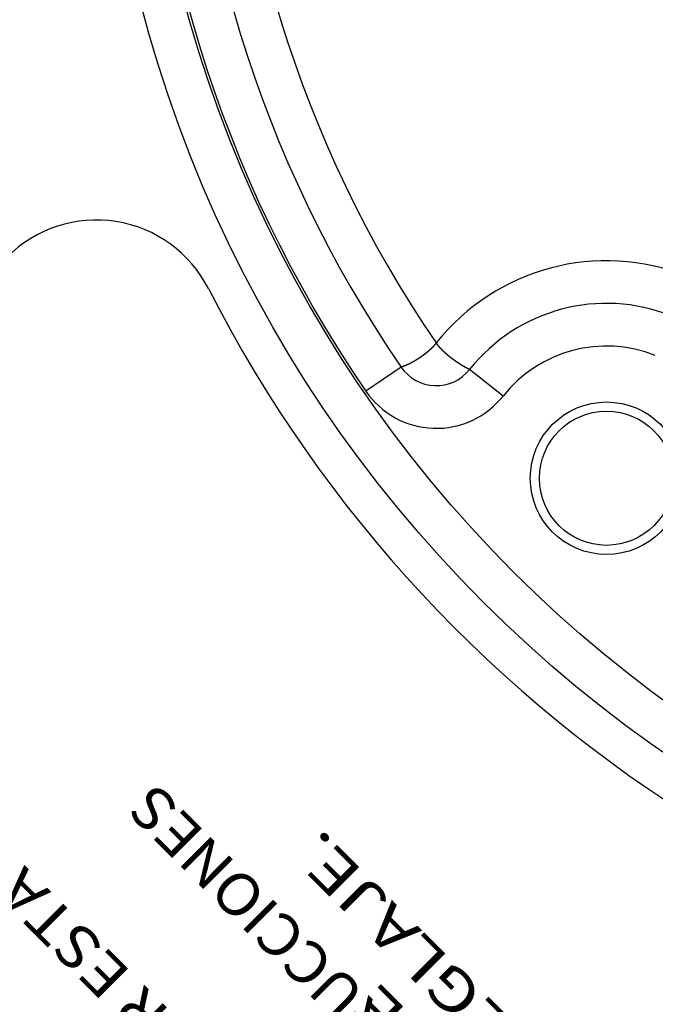
# Model space of a CAD drawing. Units: inches. Extents: x 0 to 17, y 0 to 11.
# Drawn here: x 7.5 to 7.7, y 7 to 7.3 of the extents above; entities that cross this region are included whole.
import ezdxf

# ---------------------------------------------------------------- set-up
doc = ezdxf.new("R2010")
doc.units = ezdxf.units.IN
doc.header["$MEASUREMENT"] = 0
doc.layers.add('GEOM', color=7, linetype='CONTINUOUS')
doc.styles.add('full_leroy', font='ARIAL.TTF')

msp = doc.modelspace()

# ---------------------------------------------------------------- linework, layer by layer
at = {"layer": 'GEOM', "color": 7, "linetype": 'Continuous'}
for p, q in [((7.630375529522878, 7.18805274204006), (7.617801529522878, 7.17942424204006)), ((7.666837029522878, 7.17771774204006), (7.654893029522878, 7.18719974204006))]:
    msp.add_line(p, q, dxfattribs=at)
for centre, radius in [((7.991105029522878, 7.435601242040061), 1.351499999999999), ((7.991105029522878, 7.435601242040061), 1.234249999999999), ((7.991105029522878, 7.435601242040061), 1.218750000000002), ((7.991105029522878, 7.435601242040061), 1.203249999999999), ((7.991105029522878, 7.435601242040061), 0.46875), ((7.991105029522876, 7.435601242040059), 0.4535), ((7.703843029522877, 7.148339242040058), 0.02725000000000045), ((7.703843029522878, 7.14833924204006), 0.024)]:
    msp.add_circle(centre, radius, dxfattribs=at)
for centre, radius, start, end in [((7.991105029522878, 7.435601242040061), 1.749999999999999, 64.10883100000001, 216.52749), ((7.991105029522878, 7.435601242040061), 1.7287868, 64.35258599999999, 215.56741), ((7.991105029522878, 7.435601242040061), 1.681286800000001, 64.922129, 213.23675), ((7.991105029522876, 7.435601242040059), 0.4527499999999999, 145.54042, 214.45958), ((7.991105029522878, 7.435601242040061), 0.4374999999999994, 145.54041, 214.45959), ((7.991105029522878, 7.435601242040061), 0.4222500000000001, 145.54046, 214.4595799999999), ((7.521341031322879, 7.195646960040061), 0.04499999769999965, 27.0578309057997, 134.9999954160004), ((7.703843029522878, 7.148339742040061), 0.07774949000000068, 68.29656999999996, 141.5551699999999), ((7.991105029522878, 7.435601242040061), 0.4825000226999998, 207.0578323055, 332.9421676945), ((7.703843029522878, 7.14833924204006), 0.06250002500000065, 68.29698599999996, 141.5544799999997), ((7.703843029522878, 7.14833924204006), 0.04725002400000039, 68.29701199999957, 141.5544599999995), ((7.642949529522878, 7.19668174204006), 0.01524999599999967, 214.4595200000005, 321.5543899999986), ((7.642949029522878, 7.19667524204006), 0.03049612099999986, 214.4497099999994, 321.5643299999996)]:
    msp.add_arc(centre, radius, start, end, dxfattribs=at)
for points, weights, knots in [([(7.642708029522878, 7.19638424204006), (7.64262679256214, 7.196285961064388), (7.642544623411815, 7.196188458117247), (7.64237825559632, 7.19599481641037), (7.642293787828769, 7.19589892683828), (7.642123201277323, 7.195708479159211), (7.642037091499477, 7.195613923085074), (7.641862861981322, 7.195426447404291), (7.641775203211736, 7.195333114064474), (7.641597969735044, 7.195148488667172), (7.641508658370626, 7.195056963105122), (7.641328322851074, 7.194875442639578), (7.64123728650079, 7.19478547449916), (7.641053837970791, 7.194607073206718), (7.640961584484202, 7.194518487101134), (7.640775606908033, 7.194343121773514), (7.640682213219506, 7.194256005327441), (7.640493950259129, 7.194083574403242), (7.640399012495757, 7.19399835156324), (7.640208149726484, 7.193829223943788), (7.64011248017579, 7.193745036011631), (7.639919926456969, 7.193578748241698), (7.639823283041571, 7.193496384694045), (7.639629009628766, 7.193333295509889), (7.63953125143964, 7.193252734866005), (7.63933514213154, 7.193093021654674), (7.639236891834624, 7.193013750157737), (7.639039489461632, 7.192856989826574), (7.638940531121073, 7.192779267909461), (7.638742126821175, 7.192625679786561), (7.638642839860352, 7.192549617232153), (7.638443622585239, 7.192399171489158), (7.6383438152071, 7.192324634586332), (7.638143823657314, 7.192177276716052), (7.638043626502166, 7.192104482341957), (7.637843222757246, 7.191960569203243), (7.637743103408609, 7.19188933438746), (7.637542549754819, 7.191748566701119), (7.637442251253971, 7.191678848227199), (7.63724166234656, 7.191541222171502), (7.637141229473943, 7.19147353204791), (7.636940677225236, 7.191339518453593), (7.636840880360376, 7.191272713456062), (7.636641135781875, 7.191141399826686), (7.636541194260499, 7.191076896119804), (7.636341976683235, 7.190949300115046), (7.636242678241193, 7.190886243846617), (7.636044490042752, 7.19076193597141), (7.635945661006131, 7.190700594059605), (7.635748430429774, 7.190579523754861), (7.635650148414719, 7.190519605228294), (7.63545413649233, 7.190401616753391), (7.635356467378297, 7.190343452551345), (7.635162848909184, 7.19022936162298), (7.635066783181164, 7.190173638470664), (7.634877557508601, 7.190064734279122), (7.63478443386531, 7.190011491492661), (7.634600915286804, 7.189907850652137), (7.634510592298914, 7.189857330886113), (7.63433276568664, 7.189758977785687), (7.63424524712915, 7.189711176594034), (7.634073179613745, 7.189618128616626), (7.633988738349497, 7.189572685407276), (7.633822504457951, 7.189484487858929), (7.63374055994241, 7.189442029989629), (7.633579820057955, 7.189359166093939), (7.633501051779563, 7.189318705400986), (7.633346402846928, 7.189240495901905), (7.633270540287798, 7.189202719030492), (7.633121588787271, 7.189129278722847), (7.633048364957677, 7.189093893499219), (7.632905114270811, 7.189025229957744), (7.632835188113998, 7.188991741649332), (7.632697888536804, 7.188927161783512), (7.632630513222634, 7.188896083163304), (7.632498846565439, 7.188835909408512), (7.632434502741075, 7.188806931052473), (7.632308803613097, 7.188750998000831), (7.632247494956138, 7.18872394129532), (7.632127678271704, 7.188671895518168), (7.632069151697796, 7.188646955503909), (7.631955111256842, 7.188598879254286), (7.631899644403282, 7.188575632847347), (7.631791683323979, 7.188531196605773), (7.631739134242137, 7.188510148349926), (7.631636943920834, 7.188469535595926), (7.631587294139131, 7.18844999194508), (7.631490935505636, 7.188412718583356), (7.631444285455322, 7.188394841193527), (7.631353950747976, 7.188360838783676), (7.631310278400337, 7.188344686072074), (7.631225817175203, 7.188313904654224), (7.631184936181617, 7.188299534994524), (7.63110636072216, 7.188272080406481), (7.63106876395304, 7.188258714315063), (7.630996339302312, 7.188233816297993), (7.630961421705992, 7.188222563271519), (7.630894694554036, 7.188200912762309), (7.630862916630231, 7.188190409222845), (7.630802402940615, 7.188171114473511), (7.630773742328763, 7.188162094636279), (7.630719278452882, 7.188145302592212), (7.630693403294774, 7.188137772004514), (7.630644690182653, 7.188123595176944), (7.630621898248929, 7.188116787085609), (7.630599029522878, 7.18811024204006)], [1, 0.999969773814691, 0.999969773814691, 0.9999689683378716, 0.9999689683378716, 0.9999699946348786, 0.9999699946348786, 0.9999728041500412, 0.9999728041500413, 0.9999747331942532, 0.9999747331942532, 0.9999763527267168, 0.9999763527267168, 0.9999777750378798, 0.9999777750378798, 0.9999793566044207, 0.9999793566044207, 0.9999806267246427, 0.9999806267246427, 0.999981947107335, 0.999981947107335, 0.9999830179796617, 0.9999830179796617, 0.9999841631731887, 0.9999841631731887, 0.9999850766676853, 0.9999850766676853, 0.9999860585500827, 0.9999860585500827, 0.9999868332452493, 0.9999868332452493, 0.9999876777300489, 0.9999876777300492, 0.999988333008606, 0.999988333008606, 0.9999890568082039, 0.9999890568082039, 0.9999896117793713, 0.9999896117793713, 0.9999902372174743, 0.999990237217474, 0.9999906976373207, 0.9999906976373206, 0.999991222378669, 0.9999912223786689, 0.9999916243201538, 0.9999916243201538, 0.9999921025481464, 0.9999921025481464, 0.9999923876966912, 0.9999923876966912, 0.999992735507482, 0.999992735507482, 0.9999931020649159, 0.9999931020649159, 0.9999933211419877, 0.9999933211419877, 0.999993100466605, 0.9999931004666051, 0.9999930822673941, 0.9999930822673941, 0.9999929065581337, 0.9999929065581337, 0.9999928666234204, 0.9999928666234204, 0.9999926642207704, 0.9999926642207704, 0.9999926455280562, 0.9999926455280563, 0.9999924417545286, 0.9999924417545286, 0.9999924294908848, 0.9999924294908848, 0.9999922141082412, 0.9999922141082411, 0.9999922165303201, 0.9999922165303201, 0.9999919912434774, 0.9999919912434775, 0.9999920086771963, 0.9999920086771963, 0.9999917706851406, 0.9999917706851406, 0.9999918077300275, 0.9999918077300275, 0.9999915536700076, 0.9999915536700076, 0.9999916115410695, 0.9999916115410695, 0.999991340629733, 0.999991340629733, 0.999991435230656, 0.999991435230656, 0.9999911273425495, 0.9999911273425494, 0.9999912255298145, 0.9999912255298145, 0.9999909245536931, 0.9999909245536932, 0.9999911914749086, 0.9999911914749084, 0.9999906709675613, 0.9999906709675613, 0.9999905479080048, 0.9999905479080048, 1], [0.02477665732332361, 0.02477665732332361, 0.02477665732332361, 0.02477665732332361, 0.04955572800667196, 0.04955572800667196, 0.07438771633170395, 0.07438771633170395, 0.09923932929528997, 0.09923932929528997, 0.1241203988194024, 0.1241203988194024, 0.1489688808439692, 0.1489688808439692, 0.1738382308188817, 0.1738382308188817, 0.1986892957811369, 0.1986892957811369, 0.223504504286729, 0.223504504286729, 0.2482917169439614, 0.2482917169439614, 0.2730516981693435, 0.2730516981693435, 0.2977220308925781, 0.2977220308925781, 0.3223327102289295, 0.3223327102289295, 0.3468592041851891, 0.3468592041851891, 0.3713054110325593, 0.3713054110325593, 0.3956041571117955, 0.3956041571117955, 0.419804397621548, 0.419804397621548, 0.4438644396332956, 0.4438644396332956, 0.4677352229577896, 0.4677352229577896, 0.4914647484737178, 0.4914647484737178, 0.51499271554756, 0.51499271554756, 0.5383224162285285, 0.5383224162285285, 0.5614294069749455, 0.5614294069749455, 0.5842797027280167, 0.5842797027280167, 0.6068754623123541, 0.6068754623123541, 0.6292357314911758, 0.6292357314911758, 0.6513178956532999, 0.6513178956532999, 0.6728909680424424, 0.6728909680424424, 0.6937283952545582, 0.6937283952545582, 0.7138316991321786, 0.7138316991321786, 0.7332025638345838, 0.7332025638345838, 0.7518296007173773, 0.7518296007173773, 0.7697564168397316, 0.7697564168397316, 0.7869573498835899, 0.7869573498835899, 0.8034190389927411, 0.8034190389927411, 0.8192157309325284, 0.8192157309325284, 0.8342755903406751, 0.8342755903406751, 0.8486875949443243, 0.8486875949443243, 0.8623945772480294, 0.8623945772480294, 0.8754110787391325, 0.8754110787391325, 0.8877679928290152, 0.8877679928290152, 0.8994494617947029, 0.8994494617947029, 0.9104442798007689, 0.9104442798007689, 0.9208079899974307, 0.9208079899974307, 0.9305113269719096, 0.9305113269719096, 0.9395552248048006, 0.9395552248048006, 0.9479713301032427, 0.9479713301032427, 0.955721212157739, 0.955721212157739, 0.96284581315701, 0.96284581315701, 0.9693461055485179, 0.9693461055485179, 0.9751816777032917, 0.9751816777032917, 0.9804152597407126, 0.9804152597407126, 0.9850350125701912, 0.9850350125701912, 0.9850350125701912, 0.9850350125701912]), ([(7.644048529522878, 7.19524774204006), (7.643962499786436, 7.195350089288102), (7.643877662650389, 7.195453427253425), (7.643666771867837, 7.195716469275652), (7.643543160002369, 7.195878054604578), (7.643423029522878, 7.19604224204006)], [1, 0.9999551762814001, 0.9999551762814001, 0.9998411084068457, 0.9998411084068457, 1], [0.8826960372144254, 0.8826960372144254, 0.8826960372144254, 0.8826960372144254, 0.9087368932173122, 0.9087368932173122, 0.9483548271424952, 0.9483548271424952, 0.9483548271424952, 0.9483548271424952]), ([(7.654875029522877, 7.18720724204006), (7.654867186737037, 7.187210385290107), (7.654859353380379, 7.187213551966202), (7.65484086837256, 7.187221088982334), (7.654830186134098, 7.187225383982579), (7.654805633583595, 7.187235424831794), (7.65479183970176, 7.187241353898868), (7.654761340816828, 7.187254357477044), (7.654744667683738, 7.187261509201782), (7.654707978237902, 7.187277458610521), (7.654687995013072, 7.187286330708706), (7.654645205261921, 7.187305429345772), (7.654622324668019, 7.18731548975075), (7.65457361516887, 7.1873373972172), (7.654547817147867, 7.187349309090118), (7.65449313566384, 7.187374612366862), (7.654464311866144, 7.187388133313521), (7.654403515216456, 7.187416878887584), (7.654371471524804, 7.187431953204748), (7.654304633247916, 7.187463944919301), (7.654269799813503, 7.18748077845932), (7.654197046874515, 7.187516272852159), (7.654159291567366, 7.187535265724079), (7.654080703907022, 7.187574757872747), (7.654039786640145, 7.187595090461592), (7.653955078574707, 7.187638011928507), (7.653911278551992, 7.187660578054787), (7.653820729389793, 7.187707486635848), (7.653774105884209, 7.187732070286069), (7.653677722268073, 7.187783125216039), (7.653627765210476, 7.187809224197223), (7.653525316781637, 7.187863847174526), (7.653472925431404, 7.187892550570514), (7.65336478484415, 7.187951767262294), (7.653309083679197, 7.187982371437658), (7.653195017423798, 7.188045756326408), (7.653136744100888, 7.188078698017093), (7.65301699010901, 7.188146673321445), (7.652955402514851, 7.188181519182325), (7.652829715081866, 7.188253653038421), (7.65276556312499, 7.188290845958639), (7.652634045818642, 7.188367653005789), (7.65256672050116, 7.188407334058544), (7.652429342544017, 7.18848892949166), (7.652359380756475, 7.188530994427097), (7.652216448822438, 7.188617442907937), (7.652143372290984, 7.188661650150403), (7.651994633306298, 7.188752703148046), (7.651919032106851, 7.188799643950539), (7.651764549933619, 7.188896009066029), (7.65168568923214, 7.188945465885774), (7.651525335911231, 7.189046938058971), (7.651443849480383, 7.18909896021649), (7.651278067871251, 7.189205543706027), (7.651193674189197, 7.189259950465483), (7.65102209913201, 7.189371673144438), (7.650934999827756, 7.189429110539096), (7.650757477306239, 7.189546747120737), (7.650667157006916, 7.189607100880262), (7.650484329916961, 7.189730113820164), (7.650391817870482, 7.189792763339072), (7.650204981533906, 7.189920262748051), (7.65011063777766, 7.189985081619738), (7.649921156021502, 7.190116278515307), (7.64982595821871, 7.19018256773078), (7.649635282472517, 7.190316491130468), (7.649540104410311, 7.19038454597294), (7.649349182307203, 7.190521492088894), (7.649253421367507, 7.190590361538634), (7.649061814447987, 7.190729721294224), (7.648966073288544, 7.190800348982998), (7.648774427560938, 7.19094254927632), (7.648678560026394, 7.19101417102008), (7.648486882771294, 7.191158777975694), (7.648391373621921, 7.191232154251569), (7.648200225648594, 7.191379684688926), (7.648104690095661, 7.191453973309942), (7.647913905451305, 7.19160387494638), (7.647818504051785, 7.191679289716054), (7.647628309792347, 7.191831390454887), (7.647533818269025, 7.191908443847825), (7.647344868358505, 7.192063345541855), (7.647250463153719, 7.192141259478136), (7.647062511750927, 7.192298294902788), (7.646969108384179, 7.192377578878753), (7.646782758967657, 7.192537069265942), (7.646689915988268, 7.192617393270852), (7.646505213510765, 7.192779029154559), (7.646413394649135, 7.192860381074556), (7.646230638607393, 7.193024126112098), (7.646139870839221, 7.193106701403887), (7.645959154517816, 7.193272813642494), (7.645869670724963, 7.193356847853298), (7.645691416746337, 7.19352560931502), (7.645602626412096, 7.193610314514375), (7.645427043741559, 7.193780576974614), (7.645340285580952, 7.193866157079017), (7.645168358071633, 7.194037743553896), (7.645083469286186, 7.194124023917418), (7.644913664073066, 7.194298410826147), (7.644829356378033, 7.194387100947134), (7.644660196786766, 7.194566984479885), (7.644575970468766, 7.194658757042393), (7.644414347663941, 7.194837897925421), (7.644335548102728, 7.194923992310376), (7.644188080023655, 7.195089972518746), (7.644118199292659, 7.195168763917371), (7.644048529522878, 7.19524774204006)], [1, 0.9999970224807997, 0.9999970224807997, 0.9999982085654465, 0.9999982085654465, 0.9999947645963653, 0.9999947645963652, 0.9999947426178674, 0.9999947426178674, 0.9999949273737136, 0.9999949273737136, 0.9999953101717026, 0.9999953101717026, 0.9999950405386877, 0.9999950405386879, 0.9999952574329873, 0.9999952574329873, 0.9999951386415311, 0.9999951386415311, 0.9999953367788321, 0.9999953367788321, 0.9999952360617834, 0.9999952360617834, 0.9999954038782732, 0.9999954038782731, 0.9999953317400949, 0.9999953317400949, 0.9999954818954117, 0.9999954818954114, 0.9999954274632161, 0.9999954274632161, 0.9999955634635491, 0.9999955634635491, 0.999995523227283, 0.9999955232272831, 0.9999956486538122, 0.9999956486538122, 0.999995619936071, 0.9999956199360711, 0.9999957361666052, 0.9999957361666053, 0.9999957155989021, 0.9999957155989021, 0.9999958261725579, 0.9999958261725579, 0.9999958154122018, 0.9999958154122018, 0.9999959161163559, 0.999995916116356, 0.9999959066509505, 0.9999959066509505, 0.9999960112619146, 0.9999960112619146, 0.9999960124969861, 0.9999960124969861, 0.9999960967814969, 0.9999960967814968, 0.9999961263341, 0.9999961263341, 0.999996203975461, 0.999996203975461, 0.9999959893212139, 0.9999959893212139, 0.9999957173162412, 0.9999957173162412, 0.9999951699141159, 0.9999951699141157, 0.9999947218386421, 0.999994721838642, 0.9999943870560781, 0.9999943870560781, 0.9999940595204089, 0.9999940595204089, 0.9999935336809624, 0.9999935336809624, 0.9999930632997515, 0.9999930632997515, 0.9999924867317549, 0.999992486731755, 0.9999919517768356, 0.9999919517768356, 0.999991265003813, 0.9999912650038129, 0.9999905869332938, 0.9999905869332938, 0.9999897077359589, 0.9999897077359589, 0.9999889777013976, 0.9999889777013976, 0.9999881702479478, 0.999988170247948, 0.9999869335930175, 0.9999869335930177, 0.9999849985370033, 0.9999849985370033, 0.9999848395093163, 0.9999848395093163, 0.9999859392457413, 0.9999859392457413, 0.99998076246537, 0.99998076246537, 0.9999685042451119, 0.9999685042451119, 0.9999814024323918, 0.9999814024323918, 0.9999985659475067, 0.9999985659475067, 1], [0.001297663729771798, 0.001297663729771798, 0.001297663729771798, 0.001297663729771798, 0.002943981708813015, 0.002943981708813015, 0.005187326759470079, 0.005187326759470079, 0.008112574079296971, 0.008112574079296971, 0.01164752727631713, 0.01164752727631713, 0.01590761316997005, 0.01590761316997005, 0.02077765919294734, 0.02077765919294734, 0.02631407802159753, 0.02631407802159753, 0.03251735368720492, 0.03251735368720492, 0.0394171603050675, 0.0394171603050675, 0.04695508565746814, 0.04695508565746814, 0.05518938565735833, 0.05518938565735833, 0.06409167969677299, 0.06409167969677299, 0.0736915352224053, 0.0736915352224053, 0.08396084851751794, 0.08396084851751794, 0.0949424698926438, 0.0949424698926438, 0.1065813719710629, 0.1065813719710629, 0.118964093651808, 0.118964093651808, 0.132006068062231, 0.132006068062231, 0.1457928543433376, 0.1457928543433376, 0.1602403440914824, 0.1602403440914824, 0.1754661929556116, 0.1754661929556116, 0.1913708858071212, 0.1913708858071212, 0.2080108386065935, 0.2080108386065935, 0.2253482399269593, 0.2253482399269593, 0.2434839798981905, 0.2434839798981905, 0.2623191396314029, 0.2623191396314029, 0.2818818940281966, 0.2818818940281966, 0.3022084656593721, 0.3022084656593721, 0.3233721144535422, 0.3233721144535422, 0.3451396637935302, 0.3451396637935302, 0.3674400929825671, 0.3674400929825671, 0.3900402454362696, 0.3900402454362696, 0.4128351175702153, 0.4128351175702153, 0.4358150395339541, 0.4358150395339541, 0.4589931477984522, 0.4589931477984522, 0.4823065312570475, 0.4823065312570475, 0.5057701529395223, 0.5057701529395223, 0.5293467590574631, 0.5293467590574631, 0.5530380217972615, 0.5530380217972615, 0.5767902585725092, 0.5767902585725092, 0.6006361027648042, 0.6006361027648042, 0.6245030822235709, 0.6245030822235709, 0.6484189690637643, 0.6484189690637643, 0.6723163544074433, 0.6723163544074433, 0.6962202023803696, 0.6962202023803696, 0.7201326517615938, 0.7201326517615938, 0.7440371172809325, 0.7440371172809325, 0.7677754031215096, 0.7677754031215096, 0.7913524694536129, 0.7913524694536129, 0.8151875451945902, 0.8151875451945902, 0.8394500344065887, 0.8394500344065887, 0.8621828930923853, 0.8621828930923853, 0.8826960372144254, 0.8826960372144254, 0.8826960372144254, 0.8826960372144254]), ([(7.630599029522878, 7.18811024204006), (7.630579224653305, 7.188104803230194), (7.630559391132902, 7.188099469846559), (7.630523187606868, 7.188089940657918), (7.630506883978793, 7.188085495494883), (7.630476523131236, 7.188077599268063), (7.630462549914952, 7.188073830549433), (7.630448529522877, 7.188070242040061)], [1, 0.9999905680598506, 0.9999905680598506, 0.9999920311274887, 0.9999920311274886, 0.9999896164844863, 0.9999896164844863, 1], [0.9850350125701912, 0.9850350125701912, 0.9850350125701912, 0.9850350125701912, 0.989023765887772, 0.989023765887772, 0.9923056424416313, 0.9923056424416313, 0.9951162997498681, 0.9951162997498681, 0.9951162997498681, 0.9951162997498681])]:
    msp.add_rational_spline(points, weights, degree=3, knots=knots, dxfattribs=at)
for points in [[(7.642949029522878, 7.19668124204006), (7.642868696189545, 7.19658224204006), (7.642788362856212, 7.19648324204006), (7.642708029522878, 7.19638424204006)], [(7.654893529522877, 7.18719974204006), (7.654891862856211, 7.187200408706728), (7.654890196189545, 7.187201075373394), (7.654888529522878, 7.18720174204006)]]:
    msp.add_open_spline(points, degree=3, dxfattribs=at)
for points, weights in [([(7.643423029522878, 7.19604224204006), (7.643262688067799, 7.196253498517734), (7.643104681686238, 7.19646650712072), (7.642949029522879, 7.19668124204006)], [1, 0.9999596120215617, 0.9999596120215616, 1]), ([(7.630409529522878, 7.18806124204006), (7.63039804799378, 7.188058496131284), (7.630386547811672, 7.188055829422388), (7.630375029522878, 7.18805324204006)], [1, 0.9999841650075019, 0.999984165007502, 1]), ([(7.630448529522877, 7.188070242040061), (7.630435548175088, 7.188067161592668), (7.630422548009066, 7.188064161554355), (7.630409529522878, 7.18806124204006)], [1, 0.9999872292667108, 0.9999872292667108, 1]), ([(7.654888529522878, 7.18720174204006), (7.654883938833682, 7.187203347297537), (7.654879435007556, 7.187205182189662), (7.654875029522877, 7.18720724204006)], [1, 0.9991504720883403, 0.9991504720883403, 1])]:
    msp.add_rational_spline(points, weights, degree=3, dxfattribs=at)

# ---------------------------------------------------------------- texts
at = {"layer": 'GEOM', "color": 7, "style": 'full_leroy'}
for s, width, p in [('INSTRUCCIONES', 1.06, (7.66183534308585, 6.920402043503354)), ('REGLAJE.', 1.265, (7.683048543585851, 6.941615244003354)), ('NO QUITAR ESTA', 1.12, (7.623583424512533, 6.882150125030036)), ('     DE', 1.265, (7.666009825512533, 6.924576525930036))]:
    msp.add_text(s, height=0.0150000004, rotation=134.9999999999998, dxfattribs=dict(at, width=width)).set_placement(p)

doc.saveas('drawing.dxf')
